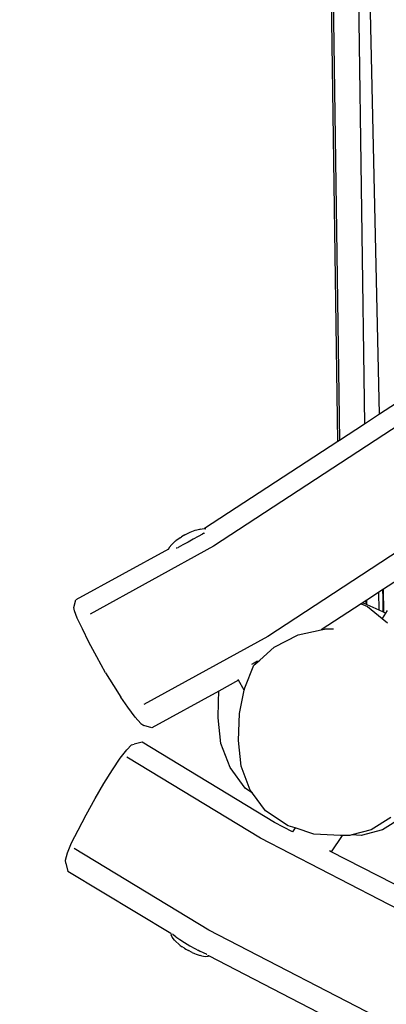
# Model space of a CAD drawing. Units: millimetres. Extents: x -602 to 3944, y -143 to 1686.
# Drawn here: x 299 to 331, y 308 to 394 of the extents above; entities that cross this region are included whole.
import ezdxf

# ---------------------------------------------------------------- set-up
doc = ezdxf.new("R2010")
doc.units = ezdxf.units.MM
doc.header["$LTSCALE"] = 45
doc.header["$PDSIZE"] = -1
doc.layers.add('VP-DIM', color=7, linetype='Continuous')
doc.layers.add('VP-EQ', color=7, linetype='Continuous', true_color=0x8a3492)
doc.dimstyles.get("Standard").update_dxf_attribs({"dimtxt": 14, "dimasz": 20, "dimexe": 20, "dimexo": 50, "dimgap": 20, "dimtad": 0, "dimdec": 0, "dimzin": 0, "dimdsep": 46, "dimtxsty": 'Standard', "dimcen": -0.09, "dimadec": 0, "dimazin": 0, "dimtfac": 1, "dimtdec": 4, "dimtofl": 0, "dimtmove": 0, "dimatfit": 3, "dimfxl": 70, "dimfxlon": 1, "dimtolj": 1, "dimtzin": 0, "dimarcsym": 0})

# ---------------------------------------------------------------- blocks, each defined once
blk = doc.blocks.new('*D1260')
at = {"layer": 'Defpoints', "color": 0}
for p in [(930.751, 823.833), (247.085, 49.953), (1450.31, 49.953)]:
    blk.add_point(p, dxfattribs=at)
at = {"layer": 'VP-DIM', "color": 0, "lineweight": -2}
for p, q in [((1380.31, 823.833), (1470.31, 823.833)), ((1450.31, 803.833), (1450.31, 476.795)), ((1450.31, 69.953), (1450.31, 401.795)), ((1380.31, 49.953), (1470.31, 49.953))]:
    blk.add_line(p, q, dxfattribs=at)
at = {"layer": 'VP-DIM', "color": 0}
for points in [[(1453.643, 803.833), (1446.977, 803.833), (1450.31, 823.833)], [(1446.977, 69.953), (1453.643, 69.953), (1450.31, 49.953)]]:
    blk.add_solid(points, dxfattribs=at)
at = {"layer": 'VP-DIM', "color": 0, "insert": (1450.31, 439.295), "char_height": 14, "attachment_point": 5, "rotation": 90}
blk.add_mtext('\\A1;780', dxfattribs=at)
blk = doc.blocks.new('*D1268')
at = {"layer": 'Defpoints', "color": 0}
for p in [(931.977, 983.837), (196.533, -139.949), (1573.154, -139.949)]:
    blk.add_point(p, dxfattribs=at)
at = {"layer": 'VP-DIM', "color": 0, "lineweight": -2}
for p, q in [((1503.154, 983.837), (1593.154, 983.837)), ((1573.154, 963.837), (1573.154, 482.162)), ((1573.154, -119.949), (1573.154, 400.162)), ((1503.154, -139.949), (1593.154, -139.949))]:
    blk.add_line(p, q, dxfattribs=at)
at = {"layer": 'VP-DIM', "color": 0}
for points in [[(1576.488, 963.837), (1569.821, 963.837), (1573.154, 983.837)], [(1569.821, -119.949), (1576.488, -119.949), (1573.154, -139.949)]]:
    blk.add_solid(points, dxfattribs=at)
at = {"layer": 'VP-DIM', "color": 0, "insert": (1573.154, 441.162), "char_height": 14, "attachment_point": 5, "rotation": 90}
blk.add_mtext('\\A1;1124', dxfattribs=at)
blk = doc.blocks.new('RB1315_')
at = {"color": 0}
for p, q in [((324.747, 425.215), (325.467, 359.261)), ((328.969, 361.532), (328.041, 409.841)), ((327.123, 408.698), (327.651, 360.678)), ((325.322, 359.167), (324.825, 405.906)), ((335.821, 363.936), (314.462, 350.08)), ((332.92, 364.096), (328.969, 361.532)), ((328.969, 361.532), (327.651, 360.678)), ((327.651, 360.678), (325.467, 359.261)), ((325.322, 359.167), (313.687, 351.619)), ((325.467, 359.261), (325.322, 359.167)), ((340.642, 356.151), (319.17, 342.223)), ((312.403, 351.287), (312.447, 351.306)), ((312.447, 351.306), (312.889, 351.475)), ((312.889, 351.475), (313.29, 351.579)), ((313.328, 351.588), (313.29, 351.579)), ((313.328, 351.588), (313.67, 351.622)), ((313.67, 351.622), (313.687, 351.619)), ((313.687, 351.619), (313.823, 351.597)), ((311.152, 350.54), (310.834, 350.256)), ((311.152, 350.54), (311.185, 350.566)), ((311.565, 350.836), (311.185, 350.566)), ((311.565, 350.836), (311.612, 350.865)), ((311.612, 350.865), (311.686, 350.908)), ((311.994, 351.085), (311.686, 350.908)), ((312.263, 350.453), (311.808, 350.212)), ((311.994, 351.085), (312.332, 351.252)), ((312.721, 350.699), (312.263, 350.453)), ((312.332, 351.252), (312.403, 351.287)), ((313.149, 350.934), (312.721, 350.699)), ((313.518, 351.141), (313.149, 350.934)), ((313.649, 351.216), (313.518, 351.141)), ((313.649, 351.216), (313.682, 351.234)), ((313.685, 351.237), (313.682, 351.234)), ((310.551, 349.854), (302.486, 345.453)), ((314.462, 350.08), (303.705, 344.211)), ((310.551, 349.854), (310.531, 349.809)), ((310.615, 349.992), (310.551, 349.854)), ((310.834, 350.256), (310.615, 349.992)), ((311.242, 349.918), (311.237, 349.917)), ((311.242, 349.918), (311.29, 349.944)), ((311.29, 349.944), (311.385, 349.992)), ((311.808, 350.212), (311.385, 349.992)), ((333.038, 348.741), (329.261, 346.291)), ((329.213, 346.26), (328.819, 346.004)), ((329.261, 346.291), (329.213, 346.26)), ((329.228, 345.543), (329.213, 346.26)), ((329.299, 344.298), (329.261, 346.291)), ((302.309, 344.781), (302.486, 345.453)), ((327.744, 345.307), (327.459, 345.122)), ((327.764, 345.32), (327.744, 345.307)), ((327.744, 345.307), (327.747, 345.08)), ((327.751, 345.114), (327.764, 345.32)), ((327.8, 345.343), (327.764, 345.32)), ((328.819, 346.004), (327.8, 345.343)), ((327.804, 344.967), (327.8, 345.343)), ((328.819, 346.004), (328.848, 344.5)), ((329.244, 344.323), (329.228, 345.543)), ((302.352, 344.49), (302.309, 344.781)), ((302.593, 343.875), (302.352, 344.49)), ((327.325, 345.035), (323.832, 342.769)), ((327.459, 345.122), (327.325, 345.035)), ((327.325, 345.035), (327.864, 344.793)), ((327.459, 345.122), (327.748, 344.992)), ((327.747, 345.08), (327.751, 345.114)), ((327.747, 345.08), (327.748, 344.992)), ((327.748, 344.992), (327.804, 344.967)), ((327.804, 344.967), (328.848, 344.5)), ((327.864, 344.793), (329.15, 343.744)), ((328.848, 344.5), (329.244, 344.323)), ((303.038, 342.932), (302.593, 343.875)), ((329.438, 344.221), (329.15, 343.744)), ((329.15, 343.744), (329.619, 343.362)), ((329.244, 344.323), (329.299, 344.298)), ((329.299, 344.298), (329.398, 344.253)), ((329.398, 344.253), (329.438, 344.221)), ((329.573, 344.445), (329.438, 344.221)), ((303.594, 341.782), (303.038, 342.932)), ((321.82, 342.35), (323.832, 342.769)), ((323.832, 342.769), (324.121, 342.83)), ((324.907, 342.83), (324.121, 342.83)), ((319.17, 342.223), (308.355, 336.322)), ((319.721, 341.291), (321.82, 342.35)), ((304.278, 340.483), (303.594, 341.782)), ((318.469, 340.173), (319.721, 341.291)), ((305.048, 339.111), (304.278, 340.483)), ((317.968, 339.726), (318.469, 340.173)), ((317.154, 337.758), (317.968, 339.726)), ((317.767, 339.802), (317.992, 339.918)), ((317.992, 339.918), (318.264, 340.097)), ((305.048, 339.111), (305.719, 338.004)), ((316.615, 338.417), (316.583, 338.472)), ((305.719, 338.004), (306.375, 336.981)), ((316.615, 338.417), (314.9, 337.482)), ((317.113, 337.56), (316.615, 338.417)), ((317.113, 337.56), (317.154, 337.758)), ((306.972, 336.119), (306.375, 336.981)), ((314.9, 337.482), (309.063, 334.297)), ((314.869, 336.552), (314.9, 337.482)), ((316.688, 335.526), (317.113, 337.56)), ((307.619, 335.238), (306.972, 336.119)), ((314.83, 335.153), (314.869, 336.552)), ((307.619, 335.238), (308.094, 334.69)), ((315.055, 332.923), (314.83, 335.153)), ((316.602, 333.18), (316.688, 335.526)), ((308.094, 334.69), (308.372, 334.499)), ((309.063, 334.297), (308.372, 334.499)), ((306.865, 332.4), (307.287, 332.812)), ((307.287, 332.812), (307.519, 332.875)), ((308.2, 333.052), (307.519, 332.875)), ((319.721, 326.031), (308.2, 333.052)), ((315.851, 330.829), (315.055, 332.923)), ((316.823, 330.95), (316.602, 333.18)), ((305.608, 330.66), (306.294, 331.68)), ((306.294, 331.68), (306.865, 332.4)), ((318.479, 324.66), (306.859, 331.742)), ((317.161, 329.013), (315.851, 330.829)), ((317.613, 328.854), (316.823, 330.95)), ((304.861, 329.46), (305.608, 330.66)), ((304.1, 328.153), (304.861, 329.46)), ((317.795, 328.601), (317.161, 329.013)), ((317.795, 328.601), (317.613, 328.854)), ((318.919, 327.033), (317.795, 328.601)), ((303.312, 326.751), (304.1, 328.153)), ((302.602, 325.428), (303.312, 326.751)), ((320.886, 325.746), (318.919, 327.033)), ((321.277, 325.222), (319.721, 326.031)), ((321.498, 325.545), (320.886, 325.746)), ((329.836, 326.421), (328.137, 325.361)), ((330.82, 326.436), (329.124, 325.37)), ((302.041, 324.322), (302.602, 325.428)), ((321.277, 325.222), (321.262, 325.2)), ((321.498, 325.545), (321.277, 325.222)), ((323.119, 325.012), (321.498, 325.545)), ((325.466, 324.88), (323.119, 325.012)), ((325.603, 324.88), (324.642, 323.472)), ((325.603, 324.88), (325.466, 324.88)), ((326.273, 324.88), (325.603, 324.88)), ((326.451, 324.926), (326.273, 324.88)), ((328.137, 325.361), (326.451, 324.926)), ((327.262, 324.883), (326.451, 324.926)), ((329.124, 325.37), (327.262, 324.883)), ((301.683, 323.439), (302.041, 324.322)), ((343.211, 311.8), (318.479, 324.66)), ((301.507, 322.817), (301.683, 323.439)), ((313.953, 316.689), (302.271, 323.808)), ((324.642, 323.472), (324.495, 323.548)), ((341.659, 314.624), (324.642, 323.472)), ((301.536, 322.534), (301.507, 322.817)), ((301.536, 322.534), (301.712, 321.832)), ((310.642, 316.389), (301.712, 321.832)), ((310.642, 316.383), (310.642, 316.389)), ((310.676, 316.369), (310.642, 316.389)), ((310.642, 316.383), (310.673, 316.295)), ((310.766, 316.074), (310.673, 316.295)), ((310.791, 316.369), (310.794, 316.368)), ((310.845, 316.313), (310.794, 316.368)), ((310.845, 316.313), (311.08, 316.122)), ((338.816, 303.761), (313.953, 316.689)), ((310.97, 315.816), (310.766, 316.074)), ((311.075, 315.708), (310.97, 315.816)), ((311.345, 315.464), (311.075, 315.708)), ((311.09, 316.116), (311.08, 316.122)), ((311.09, 316.116), (311.098, 316.108)), ((311.098, 316.108), (311.44, 315.865)), ((311.345, 315.464), (311.472, 315.362)), ((311.44, 315.865), (311.846, 315.6)), ((311.472, 315.362), (311.643, 315.24)), ((311.846, 315.6), (312.29, 315.332)), ((312.29, 315.332), (312.741, 315.079)), ((311.841, 315.111), (311.643, 315.24)), ((311.841, 315.111), (311.947, 315.042)), ((311.947, 315.042), (312.061, 314.973)), ((312.061, 314.973), (312.178, 314.907)), ((312.507, 314.737), (312.178, 314.907)), ((312.507, 314.737), (312.694, 314.65)), ((312.694, 314.65), (312.842, 314.593)), ((312.741, 315.079), (313.058, 314.917)), ((312.842, 314.593), (313.192, 314.476)), ((313.076, 314.906), (313.058, 314.917)), ((313.076, 314.906), (313.168, 314.858)), ((313.542, 314.685), (313.168, 314.858)), ((313.331, 314.442), (313.192, 314.476)), ((313.764, 314.601), (313.542, 314.685)), ((313.764, 314.601), (313.768, 314.598)), ((313.948, 314.431), (313.864, 314.475)), ((313.331, 314.442), (313.658, 314.39)), ((313.658, 314.39), (313.898, 314.418)), ((313.898, 314.418), (313.948, 314.431)), ((335.175, 303.394), (313.948, 314.431))]:
    blk.add_line(p, q, dxfattribs=at)
blk = doc.blocks.new('RB1315_2D')
at = {"layer": 'VP-EQ', "color": 0, "rotation": 0.1829651084354361}
blk.add_blockref('RB1315_', (2.167, -3.129), dxfattribs=at)

msp = doc.modelspace()

# ---------------------------------------------------------------- block references
at = {"layer": 'VP-EQ', "color": 0}
msp.add_blockref('RB1315_2D', (0, 0), dxfattribs=at)

# ---------------------------------------------------------------- dimensions: what is measured, and where the dimension line sits
at = {"layer": 'VP-DIM', "color": 0}
dim = msp.add_linear_dim(base=(1573.154, -139.949), p1=(931.977, 983.837), p2=(196.533, -139.949), angle=90, dimstyle='Standard', dxfattribs=at)
dim.commit()
dim.dimension.update_dxf_attribs({"geometry": '*D1268', "text_midpoint": (1573.154, 441.162), "dimtype": 160})
dim = msp.add_linear_dim(base=(1450.31, 49.953), p1=(930.751, 823.833), p2=(247.085, 49.953), angle=90, text='780', dimstyle='Standard', dxfattribs=at)
dim.commit()
dim.dimension.update_dxf_attribs({"geometry": '*D1260', "text_midpoint": (1450.31, 439.295), "dimtype": 160})

doc.saveas('drawing.dxf')
